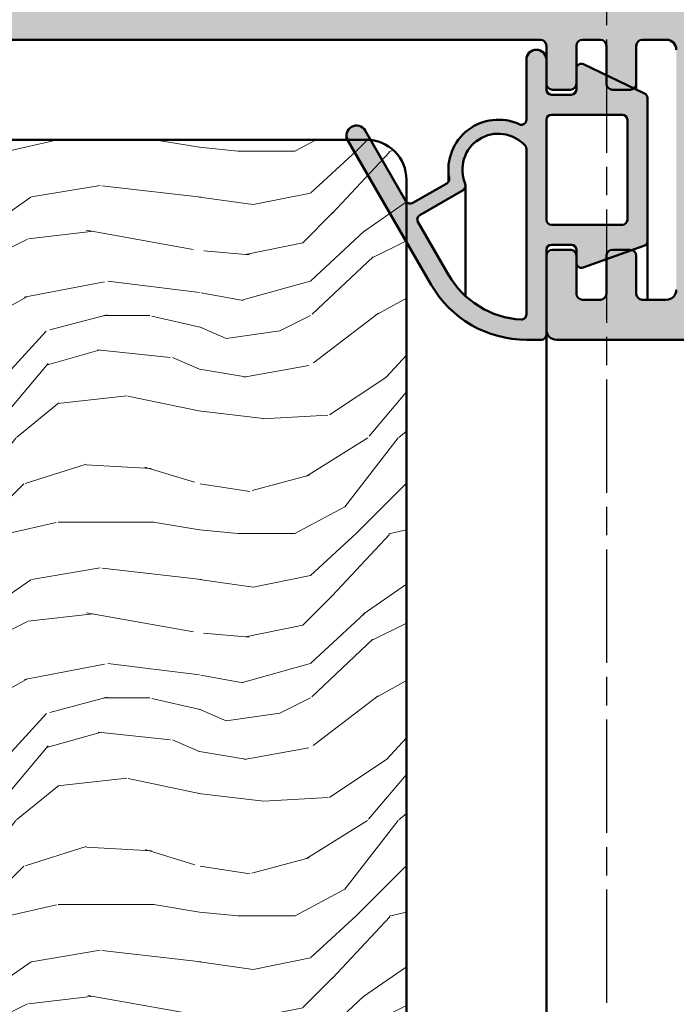
# Model space of a CAD drawing. Units: millimetres. Extents: x -91 to 286, y 20 to 501.
# Drawn here: x 68 to 100, y 214 to 263 of the extents above; entities that cross this region are included whole.
import ezdxf

# ---------------------------------------------------------------- set-up
doc = ezdxf.new("R2010")
doc.units = ezdxf.units.MM
doc.linetypes.add('CHAIN', pattern=[0.35429999999999995, 0.2362, -0.0295, 0.0591, -0.0295])
for name, color, linetype, lineweight in [('Centerline (ISO)', 7, 'Continuous', 25), ('Hatch (ISO)', 7, 'Continuous', 18), ('Visible (ISO)', 7, 'Continuous', 50)]:
    doc.layers.add(name, color=color, linetype=linetype, lineweight=lineweight)

msp = doc.modelspace()

# ---------------------------------------------------------------- hatches: boundary and pattern name
at = {"layer": 'Hatch (ISO)', "true_color": 0xc0c0c0}
h = msp.add_hatch(color=9, dxfattribs=at)
edge = h.paths.add_edge_path()
edge.add_ellipse((98.43174276960528, 297.1120008289963), major_axis=(-0.299999999999947, 8.762914151228972e-15), ratio=1, start_angle=270, end_angle=292.5000000000037)
edge.add_line((98.31693773989576, 297.3891646887496), (97.03834595167716, 296.8595546293305))
edge.add_ellipse((96.92354092196764, 297.1367184890839), major_axis=(-0.2771638597533732, -0.114805029709524), ratio=1, start_angle=44.999999999996874, end_angle=89.99999999999818, ccw=False)
edge.add_line((96.80873589225811, 296.8595546293306), (95.5301441040395, 297.3891646887497))
edge.add_ellipse((95.41533907432995, 297.1120008289963), major_axis=(-0.2771638597533554, 0.1148050297095192), ratio=1, start_angle=270.0000000000023, end_angle=292.5000000000045)
edge.add_line((95.41533907432994, 297.4120008289963), (47.92354092196764, 297.4120008289963))
edge.add_ellipse((47.92354092196764, 296.4120008289958), major_axis=(-1.000000000000005, -4.8371255844083e-15), ratio=1, start_angle=269.9999999999992, end_angle=359.9999999999992)
edge.add_line((46.92354092196763, 296.4120008289958), (46.92354092196764, 263.4120008289959))
edge.add_ellipse((47.92354092196764, 263.4120008289959), major_axis=(-4.044658612592949e-15, -1.000000000000014), ratio=1, start_angle=270.0000000000002, end_angle=360.0000000000013)
edge.add_line((47.92354092196764, 262.4120008289959), (93.62354092196765, 262.412000828996))
edge.add_ellipse((93.62354092196766, 262.1120008289963), major_axis=(0.299999999999998, 1.188700457723006e-16), ratio=1, start_angle=0, end_angle=90.00000000000108, ccw=False)
edge.add_line((93.92354092196766, 262.1120008289963), (93.92354092196764, 260.2120008289963))
edge.add_ellipse((94.22354092196764, 260.2120008289963), major_axis=(1.188700457723005e-16, -0.299999999999998), ratio=1, start_angle=270, end_angle=360)
edge.add_line((94.22354092196764, 259.9120008289963), (95.12354092196765, 259.9120008289963))
edge.add_ellipse((95.12354092196765, 260.2120008289963), major_axis=(0.299999999999998, 1.188700457723006e-16), ratio=1, start_angle=270, end_angle=360)
edge.add_line((95.42354092196766, 260.2120008289963), (95.42354092196766, 262.1120008289963))
edge.add_ellipse((95.72354092196764, 262.1120008289963), major_axis=(-1.188700457723005e-16, 0.299999999999998), ratio=1, start_angle=0, end_angle=90, ccw=False)
edge.add_line((95.72354092196764, 262.4120008289963), (96.62354092196765, 262.4120008289963))
edge.add_ellipse((96.62354092196766, 262.1120008289963), major_axis=(0.299999999999998, 1.188700457723006e-16), ratio=1, start_angle=0, end_angle=90, ccw=False)
edge.add_line((96.92354092196554, 262.1120008289963), (96.92354092196554, 260.2120008289963))
edge.add_ellipse((97.22354092196764, 260.2120008289963), major_axis=(1.188700457723005e-16, -0.299999999999998), ratio=1, start_angle=270, end_angle=360)
edge.add_line((97.22354092196764, 259.9120008289963), (98.12354092196765, 259.9120008289963))
edge.add_ellipse((98.12354092196765, 260.2120008289963), major_axis=(0.2999999999999936, -4.322022052728329e-15), ratio=1, start_angle=270, end_angle=360.0000000000016)
edge.add_line((98.42354092196764, 260.2120008289963), (98.42354092196766, 262.1120008289963))
edge.add_ellipse((98.72354092196765, 262.1120008289963), major_axis=(2.101576003478012e-15, 0.3000000000000025), ratio=1, start_angle=7.958078640513122e-13, end_angle=90.0000000000004, ccw=False)
edge.add_line((98.72354092196764, 262.4120008289963), (99.92354092196764, 262.4120008289963))
edge.add_ellipse((99.92354092196764, 261.9120008289962), major_axis=(0.5000000000000226, -4.242775355546782e-15), ratio=1, start_angle=7.958078640513122e-13, end_angle=90, ccw=False)
edge.add_line((100.4235409219677, 261.9120008289962), (100.4235409219677, 249.9120008289963))
edge.add_ellipse((99.92354092196763, 249.9120008289963), major_axis=(1.981167429538347e-16, -0.4999999999999982), ratio=1, start_angle=0, end_angle=90, ccw=False)
edge.add_line((99.92354092196763, 249.4120008289963), (98.72354092196763, 249.4120008289962))
edge.add_ellipse((98.72354092196764, 249.7120008289962), major_axis=(-0.299999999999998, -4.559762144272926e-15), ratio=1, start_angle=0, end_angle=90, ccw=False)
edge.add_line((98.42354092196763, 249.7120008289962), (98.42354092196764, 251.6120008289961))
edge.add_ellipse((98.12354092196765, 251.6120008289961), major_axis=(-4.559762144272929e-15, 0.3000000000000025), ratio=1, start_angle=269.9999999999991, end_angle=359.9999999999975)
edge.add_line((98.12354092196765, 251.9120008289962), (97.22354092196763, 251.9120008289962))
edge.add_ellipse((97.22354092196765, 251.6120008289961), major_axis=(-0.2999999999999936, -2.339316095022613e-15), ratio=1, start_angle=270, end_angle=359.9999999999996)
edge.add_line((96.92354092196554, 251.6120008289961), (96.92354092196554, 249.7120008289962))
edge.add_ellipse((96.62354092196765, 249.7120008289962), major_axis=(-4.322022052728327e-15, -0.299999999999998), ratio=1, start_angle=1.5916157281026244e-12, end_angle=90.0000000000008, ccw=False)
edge.add_line((96.62354092196766, 249.4120008289962), (95.72354092196764, 249.4120008289962))
edge.add_ellipse((95.72354092196764, 249.7120008289962), major_axis=(-0.3000000000000025, -1.188700457723024e-16), ratio=1, start_angle=7.958078640513122e-13, end_angle=90, ccw=False)
edge.add_line((95.42354092196763, 249.7120008289962), (95.42354092196764, 251.6120008289961))
edge.add_ellipse((95.12354092196766, 251.6120008289961), major_axis=(4.322022052728329e-15, 0.2999999999999913), ratio=1, start_angle=270.0000000000008, end_angle=360.0000000000026)
edge.add_line((95.12354092196765, 251.9120008289961), (94.22354092196764, 251.9120008289962))
edge.add_ellipse((94.22354092196764, 251.6120008289961), major_axis=(-0.2999999999999936, -2.339316095022613e-15), ratio=1, start_angle=270, end_angle=359.9999999999996)
edge.add_line((93.92354092196766, 251.6120008289961), (93.92354092196766, 247.9120008289961))
edge.add_ellipse((94.42354092196764, 247.9120008289961), major_axis=(1.981167429538356e-16, -0.5000000000000004), ratio=1, start_angle=270, end_angle=360)
edge.add_line((94.42354092196766, 247.4120008289961), (115.9235409219677, 247.4120008289963))
edge.add_ellipse((115.9235409219676, 248.4120008289962), major_axis=(0.999999999999992, 4.837125584408294e-15), ratio=1, start_angle=270.0000000000002, end_angle=359.9999999999995)
edge.add_line((116.9235409219676, 248.4120008289962), (116.9235409219677, 261.9120008289962))
edge.add_ellipse((117.4235409219677, 261.9120008289962), major_axis=(-2.41856279220415e-15, 0.5000000000000027), ratio=1, start_angle=0, end_angle=89.99999999999972, ccw=False)
edge.add_line((117.4235409219677, 262.4120008289962), (145.9235409219677, 262.4120008289963))
edge.add_ellipse((145.9235409219676, 263.4120008289962), major_axis=(0.9999999999999853, 9.278017682908918e-15), ratio=1, start_angle=270.0000000000005, end_angle=359.9999999999991)
edge.add_line((146.9235409219676, 263.4120008289962), (146.9235409219676, 296.4120008289963))
edge.add_ellipse((145.9235409219676, 296.412000828996), major_axis=(-1.149846373215924e-14, 1.000000000000014), ratio=1, start_angle=270.0000000000156, end_angle=359.9999999999984)
edge.add_line((145.9235409219676, 297.412000828996), (141.3235409219681, 297.4120008289963))
edge.add_line((141.3235409219681, 297.4120008289963), (122.9235409219681, 297.4120008289963))
edge.add_line((122.9235409219681, 297.4120008289963), (98.43174276960531, 297.4120008289962))
edge = h.paths.add_edge_path(flags=0)
edge.add_ellipse((143.9235409219677, 266.9120008289962), major_axis=(-4.242775355546791e-15, -0.4999999999999982), ratio=1, start_angle=1.526666247102488e-12, end_angle=90.00000000000051)
edge.add_line((144.4235409219677, 266.9120008289962), (144.4235409219676, 288.662930835387))
edge.add_ellipse((143.9235409219676, 288.6629308353871), major_axis=(0.3749110667825473, 0.3308197273500649), ratio=1, start_angle=318.5749729009934, end_angle=450.0000000000093)
edge.add_ellipse((142.7325899035074, 290.0126106758042), major_axis=(0.6499999999999989, -1.125833024919771), ratio=1, start_angle=269.9999999999991, end_angle=371.4250270990026, ccw=False)
edge.add_line((141.6067568785876, 289.3626106758042), (141.5889271240483, 289.3934927165529))
edge.add_ellipse((141.8487347451837, 289.5434927165529), major_axis=(-0.2385329505247024, -0.1819396370063233), ratio=1, start_angle=269.9999999999871, end_angle=352.6656310757417, ccw=False)
edge.add_ellipse((140.4235409219676, 291.4120008289963), major_axis=(-1.629975161918795, 1.243254186209634), ratio=1, start_angle=164.6687378484964, end_angle=450)
edge.add_ellipse((138.9983470987517, 289.5434927165526), major_axis=(0.1499999999999878, 0.2598076211353553), ratio=1, start_angle=270.00000000002046, end_angle=352.66563107576945, ccw=False)
edge.add_line((139.258154719887, 289.3934927165528), (139.2403249653478, 289.3626106758042))
edge.add_ellipse((138.114491940428, 290.0126106758042), major_axis=(0.6737804441294867, -1.111764324445011), ratio=1, start_angle=269.99999999999295, end_angle=388.7822046805813, ccw=False)
edge.add_ellipse((140.4235409219676, 291.4120008289963), major_axis=(-6.355121056196469e-16, -3.999999999999959), ratio=1, start_angle=270, end_angle=301.2177953194206, ccw=False)
edge.add_line((136.4235409219676, 291.4120008289963), (136.4235409219676, 293.9120008289963))
edge.add_ellipse((135.9235409219676, 293.9120008289963), major_axis=(0.4999999999999982, 1.981167429538349e-16), ratio=1, start_angle=0, end_angle=89.99999999999997)
edge.add_line((135.9235409219676, 294.4120008289962), (124.9235409219676, 294.4120008289963))
edge.add_ellipse((124.9235409219676, 293.9120008289963), major_axis=(1.090411350329772e-14, 0.500000000000016), ratio=1, start_angle=4.302851860345978e-12, end_angle=90.00000000000125)
edge.add_line((124.4235409219676, 293.9120008289963), (124.4235409219676, 291.4120008289964))
edge.add_ellipse((120.4235409219676, 291.4120008289963), major_axis=(2.073170597321456, 3.420813305984627), ratio=1, start_angle=269.9999999999981, end_angle=301.21779531942207, ccw=False)
edge.add_ellipse((122.7325899035072, 290.0126106758042), major_axis=(0.6499999999999488, -1.125833024919797), ratio=1, start_angle=270.0000000000009, end_angle=388.7822046805828, ccw=False)
edge.add_line((121.6067568785874, 289.3626106758042), (121.5889271240482, 289.3934927165527))
edge.add_ellipse((121.8487347451835, 289.5434927165526), major_axis=(-0.2385329505247069, -0.1819396370063054), ratio=1, start_angle=269.99999999999017, end_angle=352.66563107574245, ccw=False)
edge.add_ellipse((120.4235409219676, 291.4120008289963), major_axis=(-1.243254186209705, -1.629975161918747), ratio=1, start_angle=74.66873784849206, end_angle=360.0000000000031)
edge.add_ellipse((118.9983470987516, 289.5434927165529), major_axis=(0.1500000000000067, 0.2598076211353196), ratio=1, start_angle=269.9999999999778, end_angle=352.66563107573046, ccw=False)
edge.add_line((119.2581547198869, 289.3934927165528), (119.2403249653476, 289.3626106758041))
edge.add_ellipse((118.1144919404279, 290.0126106758042), major_axis=(0.9747687736346186, -0.8601312911101687), ratio=1, start_angle=269.99999999999716, end_angle=371.4250270989996, ccw=False)
edge.add_ellipse((116.9235409219676, 288.6629308353871), major_axis=(3.132552330921635e-15, 0.4999999999999982), ratio=1, start_angle=318.5749729009963, end_angle=450.0000000000003)
edge.add_line((116.4235409219676, 288.6629308353871), (116.4235409219676, 266.7120008289963))
edge.add_ellipse((116.7235409219676, 266.7120008289963), major_axis=(-0.299999999999998, -1.188700457723006e-16), ratio=1, start_angle=0, end_angle=90)
edge.add_line((116.7235409219676, 266.4120008289963), (143.9235409219677, 266.4120008289962))
edge = h.paths.add_edge_path(flags=0)
edge.add_ellipse((113.9235409219676, 265.4120008289961), major_axis=(1.981167429538347e-16, -0.4999999999999982), ratio=1, start_angle=0, end_angle=90)
edge.add_line((114.4235409219676, 265.4120008289961), (114.4235409219676, 268.4120008289962))
edge.add_ellipse((113.9235409219676, 268.4120008289962), major_axis=(0.5000000000000071, -4.242775355546787e-15), ratio=1, start_angle=1.281324912955757e-12, end_angle=89.99999999999997)
edge.add_line((113.9235409219676, 268.9120008289963), (112.6735409219676, 268.9120008289962))
edge.add_ellipse((112.6735409219677, 269.4120008289962), major_axis=(1.981167429538347e-16, -0.4999999999999982), ratio=1, start_angle=270, end_angle=360, ccw=False)
edge.add_line((112.1735409219676, 269.4120008289962), (112.1735409219676, 270.4120008289961))
edge.add_ellipse((112.6735409219677, 270.4120008289961), major_axis=(-0.5000000000000071, -4.639008841454464e-15), ratio=1, start_angle=270, end_angle=359.9999999999988, ccw=False)
edge.add_line((112.6735409219677, 270.9120008289962), (113.9235409219676, 270.9120008289963))
edge.add_ellipse((113.9235409219676, 271.4120008289963), major_axis=(1.981167429538365e-16, -0.5000000000000027), ratio=1, start_angle=5.088887490341627e-13, end_angle=89.99999999999997)
edge.add_line((114.4235409219676, 271.4120008289963), (114.4235409219676, 273.6120008289963))
edge.add_ellipse((113.9235409219676, 273.6120008289963), major_axis=(0.4999999999999927, 1.981167429538327e-16), ratio=1, start_angle=0, end_angle=90)
edge.add_line((113.9235409219676, 274.1120008289961), (112.6735409219676, 274.1120008289963))
edge.add_ellipse((112.6735409219677, 274.6120008289963), major_axis=(-3.132552330921635e-15, -0.4999999999999982), ratio=1, start_angle=270.00000000000034, end_angle=360.00000000000085, ccw=False)
edge.add_line((112.1735409219676, 274.6120008289963), (112.1735409219676, 275.6120008289962))
edge.add_ellipse((112.6735409219677, 275.6120008289962), major_axis=(-0.4999999999999971, -1.981167429538344e-16), ratio=1, start_angle=270, end_angle=360.0000000000001, ccw=False)
edge.add_line((112.6735409219677, 276.1120008289963), (113.9235409219676, 276.1120008289961))
edge.add_ellipse((113.9235409219676, 276.6120008289961), major_axis=(-1.467217793983898e-15, -0.5000000000000027), ratio=1, start_angle=1.440352647028944e-12, end_angle=90.00000000000017)
edge.add_line((114.4235409219676, 276.6120008289961), (114.4235409219676, 278.8120008289961))
edge.add_ellipse((113.9235409219676, 278.8120008289961), major_axis=(0.4999999999999979, 1.981167429538348e-16), ratio=1, start_angle=0, end_angle=90.0000000000002)
edge.add_line((113.9235409219676, 279.3120008289962), (112.6735409219676, 279.3120008289961))
edge.add_ellipse((112.6735409219676, 279.8120008289961), major_axis=(-1.501912263503436e-15, -0.4999999999999982), ratio=1, start_angle=269.9999999999676, end_angle=360.0000000000004, ccw=False)
edge.add_line((112.1735409219676, 279.8120008289964), (112.1735409219676, 280.8120008289963))
edge.add_ellipse((112.6735409219677, 280.8120008289963), major_axis=(-0.5000000000000047, -4.639008841454464e-15), ratio=1, start_angle=270, end_angle=359.999999999999, ccw=False)
edge.add_line((112.6735409219676, 281.3120008289961), (113.9235409219676, 281.3120008289962))
edge.add_ellipse((113.9235409219676, 281.8120008289962), major_axis=(1.86345127989157e-15, -0.4999999999999982), ratio=1, start_angle=0, end_angle=89.9999999999998)
edge.add_line((114.4235409219676, 281.8120008289962), (114.4235409219676, 284.0120008289962))
edge.add_ellipse((113.9235409219676, 284.0120008289962), major_axis=(0.500000000000001, 1.98116742953836e-16), ratio=1, start_angle=0, end_angle=90)
edge.add_line((113.9235409219676, 284.5120008289963), (112.6735409219676, 284.5120008289962))
edge.add_ellipse((112.6735409219677, 285.0120008289962), major_axis=(-2.022329306296479e-15, -0.4999999999999982), ratio=1, start_angle=270.0000000000002, end_angle=360.0000000000005, ccw=False)
edge.add_line((112.1735409219676, 285.0120008289962), (112.1735409219676, 286.0120008289961))
edge.add_ellipse((112.6735409219677, 286.0120008289961), major_axis=(-0.5000000000000082, -4.639008841454466e-15), ratio=1, start_angle=270, end_angle=359.99999999999847, ccw=False)
edge.add_line((112.6735409219677, 286.5120008289962), (113.9235409219676, 286.5120008289963))
edge.add_ellipse((113.9235409219676, 287.0120008289963), major_axis=(-5.352998380171944e-15, -0.5000000000000071), ratio=1, start_angle=1.885630302433817e-12, end_angle=90.00000000000061)
edge.add_line((114.4235409219676, 287.0120008289963), (114.4235409219676, 289.2120008289963))
edge.add_ellipse((113.9235409219676, 289.2120008289963), major_axis=(0.5000000000000038, 1.981167429538371e-16), ratio=1, start_angle=0, end_angle=90)
edge.add_line((113.9235409219676, 289.7120008289962), (112.6735409219676, 289.7120008289963))
edge.add_ellipse((112.6735409219676, 290.2120008289963), major_axis=(1.981167429538365e-16, -0.5000000000000027), ratio=1, start_angle=270, end_angle=360, ccw=False)
edge.add_line((112.1735409219676, 290.2120008289963), (112.1735409219676, 291.2120008289962))
edge.add_ellipse((112.6735409219677, 291.2120008289962), major_axis=(-0.5000000000000071, -4.639008841454464e-15), ratio=1, start_angle=270, end_angle=359.999999999999, ccw=False)
edge.add_line((112.6735409219676, 291.7120008289963), (113.9235409219675, 291.7120008289962))
edge.add_ellipse((113.9235409219676, 292.2120008289962), major_axis=(9.07990093995509e-15, -0.5000000000000027), ratio=1, start_angle=0, end_angle=89.99999999999899)
edge.add_line((114.4235409219675, 292.2120008289962), (114.4235409219675, 294.4120008289962))
edge.add_ellipse((113.9235409219675, 294.4120008289962), major_axis=(0.5000000000000093, 1.981167429538393e-16), ratio=1, start_angle=1.017777498068325e-12, end_angle=89.99999999999946)
edge.add_line((113.9235409219676, 294.9120008289963), (79.92354092196771, 294.9120008289962))
edge.add_ellipse((79.92354092196771, 294.4120008289962), major_axis=(-2.418562792204149e-15, 0.500000000000001), ratio=1, start_angle=0, end_angle=89.9999999999997)
edge.add_line((79.42354092196771, 294.4120008289962), (79.42354092196771, 292.2120008289962))
edge.add_ellipse((79.92354092196771, 292.2120008289962), major_axis=(-0.4999999999999982, -1.86345127989157e-15), ratio=1, start_angle=0, end_angle=90.00000000000006)
edge.add_line((79.92354092196771, 291.7120008289963), (81.17354092196764, 291.7120008289962))
edge.add_ellipse((81.17354092196763, 291.2120008289962), major_axis=(-1.981167429538365e-16, 0.5000000000000027), ratio=1, start_angle=270, end_angle=360, ccw=False)
edge.add_line((81.67354092196763, 291.2120008289962), (81.67354092196763, 290.2120008289963))
edge.add_ellipse((81.17354092196764, 290.2120008289963), major_axis=(0.5000000000000004, -2.022329306296478e-15), ratio=1, start_angle=270, end_angle=360.0000000000023, ccw=False)
edge.add_line((81.17354092196763, 289.7120008289962), (79.9235409219677, 289.7120008289963))
edge.add_ellipse((79.92354092196771, 289.2120008289963), major_axis=(-1.308339767578993e-15, 0.5000000000000016), ratio=1, start_angle=0, end_angle=89.99999999999984)
edge.add_line((79.42354092196771, 289.2120008289963), (79.4235409219677, 287.0120008289963))
edge.add_ellipse((79.92354092196771, 287.0120008289963), major_axis=(-0.5000000000000004, -1.308339767578993e-15), ratio=1, start_angle=0, end_angle=89.99999999999984)
edge.add_line((79.92354092196771, 286.5120008289962), (81.17354092196764, 286.5120008289961))
edge.add_ellipse((81.17354092196764, 286.0120008289961), major_axis=(-1.981167429538353e-16, 0.4999999999999999), ratio=1, start_angle=270, end_angle=359.9999999999998, ccw=False)
edge.add_line((81.67354092196763, 286.0120008289961), (81.67354092196763, 285.0120008289962))
edge.add_ellipse((81.17354092196764, 285.0120008289962), major_axis=(0.5000000000000004, 2.973674304516728e-15), ratio=1, start_angle=269.9999999999999, end_angle=360.0000000000004, ccw=False)
edge.add_line((81.17354092196764, 284.5120008289963), (79.9235409219677, 284.5120008289962))
edge.add_ellipse((79.92354092196771, 284.0120008289962), major_axis=(8.12855594173484e-15, 0.5000000000000024), ratio=1, start_angle=1.949241396063104e-12, end_angle=90.00000000000092)
edge.add_line((79.42354092196771, 284.0120008289962), (79.4235409219677, 281.8120008289962))
edge.add_ellipse((79.9235409219677, 281.8120008289962), major_axis=(-0.4999999999999982, -1.86345127989157e-15), ratio=1, start_angle=0, end_angle=90.00000000000006)
edge.add_line((79.92354092196771, 281.3120008289961), (81.17354092196766, 281.3120008289963))
edge.add_ellipse((81.17354092196764, 280.8120008289963), major_axis=(-1.169561889500848e-15, 0.5000000000000016), ratio=1, start_angle=269.9999999999999, end_angle=359.99999999999983, ccw=False)
edge.add_line((81.67354092196763, 280.8120008289963), (81.67354092196763, 279.8120008289961))
edge.add_ellipse((81.17354092196764, 279.8120008289961), major_axis=(0.5, -3.569947693587427e-16), ratio=1, start_angle=269.9999999999998, end_angle=360.0000000000026, ccw=False)
edge.add_line((81.17354092196764, 279.3120008289962), (79.92354092196769, 279.3120008289961))
edge.add_ellipse((79.92354092196771, 278.8120008289961), major_axis=(2.519823494534663e-14, 0.4999999999999991), ratio=1, start_angle=5.699553989182622e-12, end_angle=90.00000000000288)
edge.add_line((79.42354092196771, 278.8120008289961), (79.4235409219677, 276.6120008289961))
edge.add_ellipse((79.9235409219677, 276.6120008289961), major_axis=(-0.4999999999999988, 1.189662037827611e-15), ratio=1, start_angle=0, end_angle=90.00000000000014)
edge.add_line((79.9235409219677, 276.1120008289963), (81.17354092196766, 276.1120008289962))
edge.add_ellipse((81.17354092196764, 275.6120008289962), major_axis=(3.569947693587435e-16, 0.4999999999999982), ratio=1, start_angle=270.00000000000006, end_angle=360.00000000000006, ccw=False)
edge.add_line((81.67354092196763, 275.6120008289962), (81.67354092196763, 274.6120008289963))
edge.add_ellipse((81.17354092196764, 274.6120008289963), major_axis=(0.4999999999999982, 1.981167429538349e-16), ratio=1, start_angle=270.0000000000005, end_angle=360.0000000000027, ccw=False)
edge.add_line((81.17354092196764, 274.1120008289961), (79.92354092196766, 274.1120008289963))
edge.add_ellipse((79.9235409219677, 273.6120008289963), major_axis=(2.644723584804992e-14, 0.4999999999999999), ratio=1, start_angle=6.361109362927033e-12, end_angle=90.00000000000303)
edge.add_line((79.42354092196771, 273.6120008289963), (79.42354092196769, 271.4120008289963))
edge.add_ellipse((79.9235409219677, 271.4120008289963), major_axis=(-0.5000000000000016, 2.022329306296478e-15), ratio=1, start_angle=1.045196808142747e-13, end_angle=89.99999999999997)
edge.add_line((79.92354092196769, 270.9120008289962), (81.17354092196764, 270.9120008289961))
edge.add_ellipse((81.17354092196764, 270.4120008289961), major_axis=(-1.981167429538361e-16, 0.5000000000000016), ratio=1, start_angle=270, end_angle=360.0000000000002, ccw=False)
edge.add_line((81.67354092196766, 270.4120008289961), (81.67354092196766, 269.4120008289962))
edge.add_ellipse((81.17354092196764, 269.4120008289962), major_axis=(0.5000000000000004, 1.86345127989157e-15), ratio=1, start_angle=270.00000000000006, end_angle=359.99999999999983, ccw=False)
edge.add_line((81.17354092196764, 268.9120008289963), (79.92354092196769, 268.9120008289962))
edge.add_ellipse((79.9235409219677, 268.4120008289962), major_axis=(2.022329306296478e-15, 0.5000000000000016), ratio=1, start_angle=7.633331235512441e-13, end_angle=90.0000000000002)
edge.add_line((79.42354092196771, 268.4120008289962), (79.42354092196769, 265.4120008289961))
edge.add_ellipse((79.92354092196769, 265.4120008289961), major_axis=(-0.5000000000000027, 1.189662037827609e-15), ratio=1, start_angle=3.053332494204976e-13, end_angle=89.9999999999999)
edge.add_line((79.92354092196769, 264.9120008289963), (113.9235409219676, 264.9120008289961))
edge = h.paths.add_edge_path(flags=0)
edge.add_ellipse((77.1235409219677, 266.7120008289963), major_axis=(1.188700457723011e-16, -0.2999999999999995), ratio=1, start_angle=0, end_angle=90.00000000000006)
edge.add_line((77.4235409219677, 266.7120008289963), (77.4235409219677, 288.662930835387))
edge.add_ellipse((76.92354092196769, 288.6629308353871), major_axis=(0.3749110667825459, 0.3308197273500689), ratio=1, start_angle=318.574972900993, end_angle=450.0000000000092)
edge.add_ellipse((75.73258990350745, 290.0126106758042), major_axis=(0.6499999999999977, -1.125833024919772), ratio=1, start_angle=269.9999999999994, end_angle=371.42502709900265, ccw=False)
edge.add_line((74.60675687858767, 289.3626106758042), (74.58892712404837, 289.3934927165529))
edge.add_ellipse((74.84873474518372, 289.5434927165529), major_axis=(-0.238532950524698, -0.1819396370063075), ratio=1, start_angle=269.99999999998676, end_angle=352.6656310757434, ccw=False)
edge.add_ellipse((73.4235409219677, 291.4120008289963), major_axis=(-1.629975161918798, 1.243254186209642), ratio=1, start_angle=164.6687378484963, end_angle=450.0000000000001)
edge.add_ellipse((71.99834709875176, 289.5434927165526), major_axis=(0.1499999999999889, 0.2598076211353485), ratio=1, start_angle=270.00000000002086, end_angle=352.665631075771, ccw=False)
edge.add_line((72.25815471988712, 289.3934927165528), (72.24032496534785, 289.3626106758042))
edge.add_ellipse((71.11449194042805, 290.0126106758042), major_axis=(0.6737804441294809, -1.111764324445012), ratio=1, start_angle=269.99999999999295, end_angle=388.78220468058174, ccw=False)
edge.add_ellipse((73.42354092196769, 291.4120008289963), major_axis=(-2.855958154869946e-15, -3.999999999999994), ratio=1, start_angle=270.00000000000006, end_angle=301.21779531942025, ccw=False)
edge.add_line((69.42354092196769, 291.4120008289963), (69.42354092196769, 293.9120008289963))
edge.add_ellipse((68.92354092196769, 293.9120008289963), major_axis=(0.5000000000000071, -4.242775355546787e-15), ratio=1, start_angle=1.017777498068325e-12, end_angle=89.99999999999997)
edge.add_line((68.9235409219677, 294.4120008289962), (57.92354092196764, 294.4120008289963))
edge.add_ellipse((57.92354092196764, 293.9120008289963), major_axis=(-2.418562792204147e-15, 0.499999999999996), ratio=1, start_angle=0, end_angle=89.9999999999997)
edge.add_line((57.42354092196764, 293.9120008289963), (57.42354092196764, 291.4120008289962))
edge.add_ellipse((53.42354092196757, 291.412000828996), major_axis=(2.07317059732147, 3.420813305984747), ratio=1, start_angle=270.00000000000153, end_angle=301.2177953194212, ccw=False)
edge.add_ellipse((55.73258990350728, 290.0126106758042), major_axis=(0.6499999999999609, -1.125833024919798), ratio=1, start_angle=270.0000000000006, end_angle=388.78220468058174, ccw=False)
edge.add_line((54.60675687858748, 289.3626106758042), (54.58892712404821, 289.3934927165529))
edge.add_ellipse((54.84873474518358, 289.5434927165529), major_axis=(-0.2385329505247068, -0.181939637006301), ratio=1, start_angle=270.0000000000543, end_angle=352.66563107574353, ccw=False)
edge.add_ellipse((53.42354092196764, 291.412000828996), major_axis=(-1.629975161918745, 1.243254186209714), ratio=1, start_angle=164.6687378484924, end_angle=449.9999999999962)
edge.add_ellipse((51.99834709875162, 289.5434927165526), major_axis=(0.15, 0.2598076211353463), ratio=1, start_angle=269.9999999999755, end_angle=352.66563107576997, ccw=False)
edge.add_line((52.25815471988696, 289.3934927165525), (52.24032496534762, 289.3626106758038))
edge.add_ellipse((51.1144919404279, 290.0126106758039), major_axis=(0.9747687736346214, -0.8601312911101728), ratio=1, start_angle=269.99999999999727, end_angle=371.4250270989996, ccw=False)
edge.add_ellipse((49.92354092196764, 288.6629308353868), major_axis=(-1.981167429538365e-16, 0.5000000000000027), ratio=1, start_angle=318.5749729009971, end_angle=450)
edge.add_line((49.42354092196764, 288.6629308353868), (49.42354092196764, 266.9120008289959))
edge.add_ellipse((49.92354092196764, 266.9120008289959), major_axis=(-0.499999999999996, -4.63900884145446e-15), ratio=1, start_angle=0, end_angle=90.00000000000051)
edge.add_line((49.92354092196764, 266.4120008289963), (77.1235409219677, 266.4120008289963))
edge = h.paths.add_edge_path(flags=0)
edge.add_ellipse((114.4235409219677, 261.9120008289962), major_axis=(0.499999999999996, 1.98116742953834e-16), ratio=1, start_angle=0, end_angle=90)
edge.add_line((114.4235409219677, 262.4120008289962), (102.9235409219677, 262.4120008289962))
edge.add_ellipse((102.9235409219677, 261.9120008289962), major_axis=(-2.418562792204148e-15, 0.4999999999999982), ratio=1, start_angle=0, end_angle=89.99999999999964)
edge.add_line((102.4235409219677, 261.9120008289962), (102.4235409219676, 249.9120008289963))
edge.add_ellipse((102.9235409219677, 249.9120008289963), major_axis=(-0.4999999999999982, -1.981167429538349e-16), ratio=1, start_angle=0, end_angle=90.0000000000001)
edge.add_line((102.9235409219677, 249.4120008289962), (114.4235409219676, 249.4120008289963))
edge.add_ellipse((114.4235409219677, 249.9120008289963), major_axis=(1.981167429538347e-16, -0.4999999999999982), ratio=1, start_angle=0, end_angle=89.99999999999997)
edge.add_line((114.9235409219676, 249.9120008289963), (114.9235409219676, 261.9120008289962))
at = {"layer": 'Hatch (ISO)'}
h = msp.add_hatch(color=256, dxfattribs=at)
edge = h.paths.add_edge_path()
edge.add_ellipse((95.17354092196767, 251.9120008289953), major_axis=(0.2499999999999997, 4.04369703248836e-16), ratio=1, start_angle=0, end_angle=90)
edge.add_line((95.17354092196767, 252.1620008289953), (94.17354092196767, 252.1620008289953))
edge.add_ellipse((94.17354092196767, 251.9120008289953), major_axis=(-1.514592727873993e-15, 0.2499999999999993), ratio=1, start_angle=0, end_angle=89.99999999999964)
edge.add_line((93.92354092196767, 251.9120008289953), (93.92354092196774, 251.6120008289961))
edge.add_line((93.92354092196771, 251.6120008289961), (93.92354092196771, 247.9120008289964))
edge.add_line((93.92354092196774, 247.9120008289964), (93.92354092196767, 247.6620008289955))
edge.add_ellipse((93.67354092196766, 247.6620008289955), major_axis=(0.2500000000000013, 1.410509319315383e-15), ratio=1, start_angle=269.9999999999999, end_angle=359.9999999999997, ccw=False)
edge.add_line((93.67354092196766, 247.4120008289954), (92.9235409219677, 247.4120008289955))
edge.add_ellipse((92.92354092196766, 252.9120008289955), major_axis=(2.749999999999998, -4.763139720814409), ratio=1, start_angle=270.0000000000031, end_angle=330.00000000000057, ccw=False)
edge.add_line((88.16040120115325, 250.1620008289952), (86.92354092196351, 252.3043056744159))
edge.add_line((86.92354092196352, 252.3043056744159), (83.99811444142473, 257.3712929725166))
edge.add_ellipse((84.4311271433165, 257.6212929725164), major_axis=(0.209292143520958, -0.4540889765892921), ratio=1, start_angle=270.00000000002973, end_angle=275.2547601658815, ccw=False)
edge.add_ellipse((84.43112714331693, 257.6212929725164), major_axis=(-0.2499999999999994, 0.4330127018922182), ratio=1, start_angle=270.0000000000054, end_angle=444.74523983412774, ccw=False)
edge.add_line((84.86413984520915, 257.8712929725164), (85.13583588760466, 257.4007016228718))
edge.add_line((85.13583588760467, 257.4007016228718), (86.9023884992611, 254.3409427452396))
edge.add_ellipse((87.11889485020728, 254.4659427452398), major_axis=(-0.1560027010022327, 0.1953539282433193), ratio=1, start_angle=81.39038012618585, end_angle=89.99999999999224)
edge.add_ellipse((87.11889485020714, 254.4659427452398), major_axis=(-0.2165063509461086, -0.1249999999999994), ratio=1, start_angle=8.609619873853722, end_angle=90.00000000001032)
edge.add_line((87.24389485020714, 254.2494363942938), (88.93859125810498, 255.2278698215881))
edge.add_ellipse((88.81359125810496, 255.4443761725342), major_axis=(0.04251133240556078, -0.2463590603511556), ratio=1, start_angle=20.20954537375774, end_angle=89.99999999998828)
edge.add_ellipse((91.52354092196767, 255.9120008289954), major_axis=(-2.270908363053963, 1.045454545454545), ratio=1, start_angle=270.0000000000016, end_angle=394.5103058091576, ccw=False)
edge.add_ellipse((92.67354092196767, 258.4100000283549), major_axis=(-1.507418090637429e-16, -0.2500000000000002), ratio=1, start_angle=335.2801488170893, end_angle=449.9999999999349)
edge.add_line((92.92354092196767, 258.4100000283546), (92.92354092196767, 261.4120008289955))
edge.add_ellipse((93.42354092196769, 261.4120008289955), major_axis=(3.014836181274863e-16, 0.5000000000000011), ratio=1, start_angle=269.9999999999999, end_angle=450.00000000000006, ccw=False)
edge.add_line((93.92354092196767, 261.4120008289955), (93.9235409219677, 260.2120008289963))
edge.add_line((93.9235409219677, 260.2120008289963), (93.92354092196767, 259.9120008289954))
edge.add_ellipse((94.17354092196767, 259.9120008289954), major_axis=(-0.2500000000000013, 1.399742711767045e-15), ratio=1, start_angle=5.752417736708725e-13, end_angle=89.99999999999993)
edge.add_line((94.17354092196767, 259.6620008289954), (95.17354092196767, 259.6620008289954))
edge.add_ellipse((95.17354092196767, 259.9120008289954), major_axis=(-2.371187858314058e-15, -0.2500000000000019), ratio=1, start_angle=1.577555122005904e-12, end_angle=90.00000000000054)
edge.add_line((95.42354092196767, 259.9120008289954), (95.42354092196776, 260.2120008289966))
edge.add_line((95.42354092196776, 260.2120008289966), (95.42354092196767, 260.9639949931345))
edge.add_ellipse((95.67354092196767, 260.9639949931345), major_axis=(-0.2255156270478997, 0.1079013528978774), ratio=1, start_angle=270.00000000000097, end_angle=385.56948681189994, ccw=False)
edge.add_line((95.78144227486555, 261.1895106201824), (96.92354092196554, 260.6430562978001))
edge.add_line((96.92354092196554, 260.6430562978001), (98.31211086263434, 259.9786740678293))
edge.add_line((98.31211086263436, 259.9786740678293), (98.83186456591483, 259.7299900697765))
edge.add_ellipse((98.72396321301694, 259.5044744427286), major_axis=(-9.594812155614135e-16, 0.2500000000000002), ratio=1, start_angle=269.9999999999998, end_angle=334.4305131881007, ccw=False)
edge.add_line((98.97396321301696, 259.5044744427286), (98.97396321301696, 252.3389107725752))
edge.add_ellipse((98.72396321301694, 252.3389107725753), major_axis=(0.2357614074824006, 0.08316585081581493), ratio=1, start_angle=270.0000000000165, end_angle=340.56948681189283, ccw=False)
edge.add_line((98.80712906383275, 252.1031493650931), (98.22004846601953, 251.8960541583924))
edge.add_line((98.22004846601955, 251.8960541583924), (96.92354092196555, 251.4387055442082))
edge.add_line((96.92354092196554, 251.4387055442082), (95.75670677278347, 251.027099777963))
edge.add_ellipse((95.67354092196767, 251.2628611854454), major_axis=(1.268139470925462e-16, -0.2500000000000002), ratio=1, start_angle=270.0000000000651, end_angle=379.43051318810086, ccw=False)
edge.add_line((95.42354092196767, 251.2628611854452), (95.42354092196767, 251.6120008289961))
edge.add_line((95.42354092196767, 251.6120008289961), (95.42354092196767, 251.9120008289953))
edge = h.paths.add_edge_path(flags=0)
edge.add_line((94.17354092196767, 258.6620008289954), (97.72396321301694, 258.6620008289954))
edge.add_ellipse((97.72396321301696, 258.4120008289954), major_axis=(0.2500000000000013, -1.2609648336889e-15), ratio=1, start_angle=6.252776074688882e-13, end_angle=90, ccw=False)
edge.add_line((97.97396321301693, 258.4120008289954), (97.97396321301693, 253.4120008289954))
edge.add_ellipse((97.72396321301696, 253.4120008289954), major_axis=(2.655918251706915e-16, -0.2499999999999991), ratio=1, start_angle=0, end_angle=89.99999999999989, ccw=False)
edge.add_line((97.72396321301693, 253.1620008289954), (94.17354092196766, 253.1620008289953))
edge.add_ellipse((94.17354092196767, 253.4120008289954), major_axis=(-0.2499999999999996, -1.268139470925467e-16), ratio=1, start_angle=0, end_angle=90, ccw=False)
edge.add_line((93.92354092196767, 253.4120008289954), (93.92354092196767, 258.4120008289954))
edge.add_ellipse((94.17354092196767, 258.4120008289954), major_axis=(1.2609648336889e-15, 0.2500000000000012), ratio=1, start_angle=3.979039320256561e-13, end_angle=90.00000000000028, ccw=False)
edge = h.paths.add_edge_path(flags=0)
edge.add_line((89.0264266049377, 250.6620008289953), (87.50238849926103, 253.3017122606983))
edge.add_ellipse((87.71889485020715, 253.4267122606984), major_axis=(-0.1249999999999996, 0.216506350946112), ratio=1, start_angle=0, end_angle=90.0000000000341, ccw=False)
edge.add_line((87.59389485020722, 253.6432186116446), (89.76143990329705, 254.8946513315265))
edge.add_ellipse((89.63643990329706, 255.1111576824728), major_axis=(0.2165063509461101, 0.1250000000000012), ratio=1, start_angle=269.9999999999775, end_angle=352.9952735909339)
edge.add_ellipse((91.52354092196767, 255.9120008289954), major_axis=(-0.7031793481662566, 1.656966748101022), ratio=1, start_angle=289.1081752798189, end_angle=449.99999999999443, ccw=False)
edge.add_ellipse((92.67354092196767, 256.9512313135367), major_axis=(0.1676178200873106, -0.1854838709677414), ratio=1, start_angle=47.896551129249985, end_angle=89.99999999997249, ccw=False)
edge.add_line((92.92354092196767, 256.9512313135367), (92.92354092196767, 248.6693601418761))
edge.add_ellipse((92.67354092196767, 248.669360141876), major_axis=(4.04369703248836e-16, -0.2499999999999995), ratio=1, start_angle=356.6277133165659, end_angle=449.9999999999999, ccw=False)
edge.add_ellipse((92.92354092196767, 252.9120008289955), major_axis=(-4.4922077863616, 0.2647058823529438), ratio=1, start_angle=33.372286683436414, end_angle=90.00000000000023, ccw=False)
at = {"layer": 'Hatch (ISO)', "lineweight": 18}
h = msp.add_hatch(dxfattribs=at)
h.set_pattern_fill('WOOD', color=256, scale=19.11614185080378, style=0, pattern_type=2)
h.set_pattern_definition([(355.236, (0, 3.249744114636643), (-210.2765115340733, 19.11737020813734), [2.301889337106388, -227.8873502318021]), (11.3099, (2.293937022096454, 3.058582696128606), (76.46460052789014, 19.1161003358424), [2.924215335059305, -94.54939340116803]), (45, (5.161358299717022, 3.632066951652719), (0, 19.11614776627384), [2.162742940574387, -24.87162983924378]), (46.84760000000001, (6.690649647781324, 5.161358299717022), (267.6255955573304, 286.7416065269533), [4.192494882292733, -415.057318321392]), (12.9946, (9.558070925401891, 8.219940995845626), (-172.0452913336404, -38.23223739425163), [2.550418297308688, -252.4898247937865]), (0, (12.04316936600638, 8.79342525136974), (19.11614185080378, 19.11614185080378), [4.779035462700945, -14.33710638810284]), (350.538, (16.82220482870733, 8.79342525136974), (-95.58084299054019, 19.11560896233907), [2.325574236859534, -113.9534243482449]), (354.289, (0, 8.411102414353666), (-172.0451702190018, 19.11737188874893), [1.92115313986393, -190.1937594075501]), (0, (1.911614185080378, 8.219940995845626), (19.11614185080378, 19.11614185080378), [2.867421277620567, -16.24872057318321]), (28.30080000000001, (4.779035462700945, 8.219940995845626), (210.2777868604059, 114.6971929419433), [2.822460111987477, -279.4244686615691]), (52.125, (7.264133903305438, 9.558070925401891), (-76.46455610803342, -95.58063168031474), [4.35914940694804, -213.5980341983262]), (39.2894, (9.940393762417967, 12.99897645854657), (114.696818945936, 95.5806659023699), [2.716919892829189, -268.9736739117346]), (6.340199999999999, (12.04316936600638, 14.71942922511891), (152.9291043873478, 19.11616992339381), [3.462086218315371, -169.641995303751]), (348.111, (15.48407489915107, 15.10175206213499), (-267.6251102673085, 57.34991796040975), [3.711685682461316, -367.4562134987056]), (353.29, (0, 14.33710638810284), (172.045285957431, -19.11663213587872), [3.272148232885785, -323.944051417906]), (3.3665, (3.249744114636643, 13.95478355108676), (305.8580276536729, 19.11633795722422), [3.255364260340779, -322.280947076886]), (33.6901, (6.499488229273287, 14.1459449695948), (-38.23225934231289, -19.11615675769591), [3.446219820579204, -65.47794719730267]), (47.4896, (9.366909506893853, 16.05755915467518), (191.1606985547155, 210.2771343245375), [3.111878499608646, -308.0757420675537]), (14.9314, (11.46968511048227, 18.35149617677163), (210.2780877637519, 57.34850523851215), [2.967628093202481, -293.7940724908183]), (0, (14.33710638810284, 19.11614185080378), (19.11614185080378, 19.11614185080378), [2.293937022096454, -16.82220482870733]), (347.005, (16.63104341019929, 19.11614185080378), (172.0450244180786, -38.23343849603844), [2.550418297308688, -252.4898247937865]), (0, (5.926003973749172, 0), (19.11614185080378, 19.11614185080378), [0, -19.11614185080378]), (223.152, (8.602263832861702, 2.867421277620567), (286.7434748990876, 267.6235937167539), [4.192494882292733, -415.057318321392]), (206.565, (5.543681136733096, 19.11614185080378), (-19.11614201985417, -19.1161249684649), [1.709805075561443, -41.03509241977242]), (188.13, (4.014389788668794, 18.35149617677163), (-114.6969180434267, -19.11593475948512), [2.703423896682521, -132.4681723764224]), (156.801, (1.338129929556265, 17.96917333975556), (-95.58036690940213, 38.23294619245094), [1.455847131073515, -144.1284454211572]), (26.5651, (8.602263832861702, 2.867421277620567), (19.11610865589295, 19.11615833239763), [2.137242007345415, -40.60765548798845]), (6.7098, (10.51387801794208, 3.823228370160757), (-172.0453526860173, -19.11603158442175), [3.272148232885785, -323.944051417906]), (349.8749999999999, (13.76362213257872, 4.205551207176833), (324.973316489501, -57.35015351235234), [5.437185110482269, -538.2818803058583]), (349.695, (0, 1.146968511048227), (114.6968967831856, -19.11646135655832), [2.137242007345415, -211.5870160756217]), (15.5241, (2.102775603588416, 0.7646456740321514), (-210.2770458021642, -57.34823469568349), [3.571182039857908, -353.5473086880608]), (42.8789, (5.543681136733096, 1.72045276657234), (-248.5094529810488, -229.3933202723254), [3.652138900596062, -361.5607953519177]), (34.69520000000001, (8.219940995845626, 4.205551207176833), (191.1614344990989, 133.813244586747), [3.022529652597989, -299.2307032331869]), (9.462300000000003, (10.70503943645012, 5.926003973749172), (95.58074290013552, 19.11610942220063), [3.488370913360227, -112.7905894394605]), (353.418, (14.1459449695948, 6.499488229273287), (-324.9743722233637, 38.23259665125916), [5.00317222590162, -495.3145282678066]), (351.8699999999999, (0, 5.926003973749172), (-114.6969180434267, 19.11593475948516), [2.703423896682521, -132.4681723764224]), (11.3099, (2.67625985911253, 5.543681136733096), (76.46460052789014, 19.1161003358424), [2.924215335059305, -94.54939340116803]), (42.5104, (5.543681136733096, 6.117165392257212), (-210.2771343245374, -191.1606985547155), [3.111878499608646, -308.0757420675537]), (45, (7.83761815882955, 8.219940995845626), (0, 19.11614776627384), [3.514464446986574, -23.51992744897345]), (17.354, (10.32271659943404, 10.70503943645012), (-248.5091528187064, -76.46423423325125), [3.204457974592088, -317.2400204708291]), (356.634, (13.38129929556265, 11.66084652899031), (-305.8581944635459, 19.11366884168308), [3.255364260340779, -322.280947076886]), (342.897, (16.63104341019929, 11.46968511048227), (191.1602743219692, -57.34907047250449), [2.600082033837077, -257.4084080919984]), (351.2540000000001, (0, 10.70503943645012), (133.81306589057, -19.11575789351004), [2.51432702149437, -248.9189294960563]), (14.9314, (2.485098440604492, 10.32271659943404), (210.2780877637519, 57.34850523851215), [2.967628093202481, -293.7940724908183]), (32.00540000000001, (5.352519718225059, 11.08736227346619), (-95.58072150333385, -57.34846694604749), [3.606833644409658, -176.7344662532362]), (49.8991, (8.411102414353666, 12.99897645854657), (-210.2770430472735, -248.509310681979), [4.748354055030405, -470.0869558673009]), (15.94539999999999, (11.46968511048227, 16.63104341019929), (-76.46462496619904, -19.11615548940577), [2.783348485760733, -136.3843051959781]), (353.991, (14.1459449695948, 17.39568908423144), (191.1606723131291, -19.11605075816858), [3.652138900596062, -361.5607953519177]), (336.801, (17.77801192124752, 17.01336624721537), (95.5803669094021, -38.232946192451), [1.455847131073515, -144.1284454211572]), (350.538, (0, 16.43988199169125), (-95.58084299054019, 19.11560896233907), [2.325574236859534, -113.9534243482449]), (10.008, (2.293937022096454, 16.05755915467518), (210.2777400966403, 38.2323832969639), [3.299962219278705, -326.6967758444218]), (37.40540000000001, (5.543681136733096, 16.63104341019929), (248.5104137172054, 191.1621545329931), [4.091026401348667, -405.0117857787947]), (29.0546, (8.79342525136974, 0), (133.8129501755697, 76.46454007230655), [1.968121500391354, -194.8450990426877]), (10.7843, (10.51387801794208, 0.9558070925401891), (-305.8591427160024, -57.34860417268699), [4.08657234029743, -404.570202902041]), (352.875, (14.52826780661088, 1.72045276657234), (-133.8130002168028, 19.11610900724513), [4.623582997170208, -149.4956845686074])])
edge = h.paths.add_edge_path()
edge.add_line((86.92354092196382, 182.8590825677033), (78.92354092196385, 182.8590825677033))
edge.add_line((78.92354092196386, 182.8590825677033), (78.92354092196385, 207.4120008289951))
edge.add_line((78.92354092196385, 207.4120008289951), (54.92354092196385, 207.4120008289951))
edge.add_line((54.92354092196385, 207.4120008289951), (54.92354092196379, 182.8590825677033))
edge.add_line((54.92354092196379, 182.8590825677033), (46.92354092196383, 182.8590825677033))
edge.add_line((46.92354092196383, 182.8590825677033), (46.92354092196389, 255.4120008289948))
edge.add_ellipse((48.92354092196378, 255.412000828995), major_axis=(-1.999999999999886, 1.042428321473405e-13), ratio=1, start_angle=269.9999999999999, end_angle=360.000000000007, ccw=False)
edge.add_line((48.92354092196388, 257.4120008289951), (83.97703816672737, 257.4120008289951))
edge.add_line((83.97703816672738, 257.4120008289951), (84.92354092196389, 257.4120008289951))
edge.add_ellipse((84.92354092196263, 255.412000828966), major_axis=(-1.988700793905309, 0.2122949656422317), ratio=1, start_angle=269.9999999999958, end_angle=276.09328197401794, ccw=False)
edge.add_ellipse((84.92354092196362, 255.412000828995), major_axis=(-1.405613447825062e-13, 2.000000000000277), ratio=1, start_angle=270.0000000000041, end_angle=353.90671802587775, ccw=False)
edge.add_line((86.92354092196389, 255.4120008289952), (86.92354092196389, 254.3099400442377))
edge.add_line((86.92354092196389, 254.3099400442377), (86.92354092196389, 252.3043056744159))
edge.add_line((86.92354092196389, 252.3043056744159), (86.92354092196383, 182.8590825677033))

# ---------------------------------------------------------------- linework, layer by layer
at = {"layer": 'Centerline (ISO)', "linetype": 'CHAIN', "ltscale": 23.99096870422363}
msp.add_line((96.92355888463825, 483.4279848938189), (96.92355888463825, 20.37681578925863), dxfattribs=at)
at = {"layer": 'Visible (ISO)'}
for p, q in [((47.92354092196767, 262.4120008289965), (93.62354092196767, 262.4120008289965)), ((95.72354092196767, 262.4120008289965), (96.62354092196767, 262.4120008289965)), ((98.72354092196767, 262.4120008289965), (99.92354092196766, 262.4120008289965)), ((93.92354092196767, 262.1120008289965), (93.92354092196767, 260.2120008289965)), ((95.42354092196767, 260.2120008289965), (95.42354092196767, 262.1120008289965)), ((96.92354092196767, 262.1120008289965), (96.92354092196766, 260.2120008289965)), ((98.42354092196766, 260.2120008289965), (98.42354092196769, 262.1120008289965)), ((92.92354092196767, 261.4120008289949), (92.92354092196767, 258.4100000283543)), ((93.92354092196767, 259.9120008289948), (93.92354092196767, 261.4120008289949)), ((95.42354092196767, 260.963994993134), (95.42354092196767, 259.9120008289948)), ((98.83186456591481, 259.7299900697759), (95.78144227486554, 261.1895106201819)), ((94.22354092196767, 259.9120008289965), (95.12354092196767, 259.9120008289965)), ((97.22354092196767, 259.9120008289965), (98.12354092196767, 259.9120008289965)), ((98.42354092196726, 259.9253586753935), (98.42354092196726, 260.2120008289953)), ((95.17354092196767, 259.6620008289948), (94.17354092196767, 259.6620008289948)), ((98.97396321301693, 252.3389107725747), (98.97396321301693, 259.504474442728)), ((94.17354092196767, 258.6620008289948), (97.72396321301693, 258.6620008289948)), ((93.92354092196767, 253.4120008289948), (93.92354092196767, 258.4120008289948)), ((97.97396321301693, 258.4120008289948), (97.97396321301693, 253.4120008289948)), ((83.93112714331653, 257.6212929725138), (83.93112714331653, 257.4120008289946)), ((86.90238849926104, 254.3409427452387), (84.86413984520915, 257.8712929725156)), ((84.92354092196386, 257.4120008289935), (48.92354092196388, 257.4120008289935)), ((83.99811444142472, 257.3712929725157), (88.16040120115325, 250.1620008289946)), ((92.92354092196767, 256.9512313135361), (92.92354092196766, 248.6693601418754)), ((89.02354092196728, 255.9120008289925), (89.02354092196728, 255.3086516771613)), ((86.92354092196379, 182.8590825677018), (86.92354092196385, 255.4120008289937)), ((88.93859125810495, 255.2278698215873), (87.24389485020714, 254.2494363942929)), ((89.88643990329666, 255.11115768247), (89.88643990329666, 249.5914560841696)), ((87.59389485020714, 253.6432186116436), (89.76143990329705, 254.8946513315256)), ((89.02642660493768, 250.6620008289944), (87.50238849926103, 253.3017122606977)), ((97.72396321301693, 253.1620008289947), (94.17354092196766, 253.1620008289947)), ((94.17354092196766, 252.1620008289948), (95.17354092196767, 252.1620008289948)), ((95.75670677278347, 251.0270997779624), (98.80712906383275, 252.1031493650925)), ((98.97396321301655, 252.3389107725727), (98.97396321301655, 249.4120008289987)), ((93.92354092196767, 247.6620008289949), (93.92354092196767, 251.9120008289947)), ((93.92354092196767, 251.6120008289964), (93.92354092196767, 247.9120008289963)), ((95.12354092196767, 251.9120008289964), (94.22354092196767, 251.9120008289964)), ((95.42354092196767, 251.9120008289947), (95.42354092196767, 251.2628611854448)), ((95.42354092196767, 249.7120008289964), (95.42354092196767, 251.6120008289964)), ((96.92354092196766, 251.6120008289964), (96.92354092196767, 249.7120008289964)), ((98.12354092196767, 251.9120008289964), (97.22354092196767, 251.9120008289964)), ((98.42354092196766, 249.7120008289964), (98.42354092196766, 251.6120008289964)), ((96.62354092196767, 249.4120008289964), (95.72354092196767, 249.4120008289964)), ((99.92354092196766, 249.4120008289964), (98.72354092196765, 249.4120008289964)), ((93.92354092196726, 247.6620008289926), (93.92354092196729, 182.8590825677024)), ((92.92354092196766, 247.4120008289948), (93.67354092196766, 247.4120008289948)), ((94.42354092196767, 247.4120008289965), (115.9235409219677, 247.4120008289965))]:
    msp.add_line(p, q, dxfattribs=at)
for centre, radius, start, end in [((93.62354092196767, 262.1120008289962), 0.2999999999999981, 0, 90), ((95.72354092196767, 262.1120008289962), 0.299999999999998, 90, 180), ((96.62354092196767, 262.1120008289962), 0.2999999999999981, 0, 90), ((98.72354092196767, 262.1120008289962), 0.3000000000000025, 90, 180), ((99.92354092196766, 261.9120008289962), 0.5000000000000228, 0, 90), ((93.42354092196766, 261.4120008289948), 0.5000000000000013, 0, 180), ((95.67354092196767, 260.9639949931338), 0.2499999999999994, 64.43051318810109, 180), ((94.22354092196767, 260.2120008289962), 0.299999999999998, 180, 270), ((94.17354092196767, 259.9120008289947), 0.2500000000000014, 180, 270), ((95.12354092196767, 260.2120008289962), 0.2999999999999981, 270, 0), ((95.17354092196767, 259.9120008289947), 0.2500000000000019, 270, 0), ((97.22354092196767, 260.2120008289962), 0.299999999999998, 180, 270), ((98.12354092196767, 260.2120008289962), 0.2999999999999937, 270, 0), ((98.72396321301694, 259.504474442728), 0.2500000000000003, 0, 64.43051318810109), ((94.17354092196767, 258.4120008289947), 0.2500000000000013, 90, 180), ((97.72396321301693, 258.4120008289947), 0.2500000000000008, 0, 90), ((84.43112714331693, 257.6212929725157), 0.4999999999999988, 29.99999999999873, 209.9999999999987), ((91.52354092196767, 255.9120008289947), 2.500000000000001, 65.28014881708931, 189.7904546262469), ((92.67354092196767, 258.4100000283541), 0.2500000000000003, 245.280148817089, 0), ((91.52354092196767, 255.9120008289947), 1.8, 42.10344887074595, 202.9952735909236), ((84.92354092196395, 255.4120008289935), 1.999999999999898, 0, 90.00000000000304), ((92.67354092196767, 256.951231313536), 0.2500000000000003, 0, 42.10344887074644), ((88.81359125810496, 255.4443761725335), 0.250000000000001, 299.9999999999967, 9.790454626243799), ((89.63643990329706, 255.111157682472), 0.2499999999999993, 299.9999999999932, 22.99527359092396), ((87.11889485020714, 254.465942745239), 0.2500000000000007, 209.9999999999987, 299.9999999999932), ((87.71889485020714, 253.4267122606977), 0.2500000000000018, 119.9999999999967, 209.9999999999987), ((94.17354092196766, 253.4120008289947), 0.2499999999999999, 180, 270), ((97.72396321301693, 253.4120008289947), 0.2499999999999992, 270, 0), ((94.17354092196766, 251.9120008289947), 0.2499999999999994, 90, 180), ((95.17354092196767, 251.9120008289947), 0.25, 0, 90), ((98.72396321301693, 252.3389107725747), 0.2500000000000018, 289.4305131881023, 0), ((94.22354092196767, 251.6120008289962), 0.2999999999999937, 90, 180), ((95.12354092196767, 251.6120008289962), 0.2999999999999914, 0, 90.00000000000341), ((97.22354092196767, 251.6120008289962), 0.2999999999999937, 90, 180), ((98.12354092196767, 251.6120008289962), 0.3000000000000025, 0, 89.99999999999662), ((95.67354092196766, 251.2628611854446), 0.2500000000000003, 180, 289.4305131881023), ((92.92354092196766, 252.9120008289947), 4.500000000000003, 210, 266.627713316566), ((92.92354092196766, 252.9120008289947), 5.499999999999989, 209.9999999999999, 270), ((95.72354092196767, 249.7120008289962), 0.3000000000000025, 180, 270), ((96.62354092196767, 249.7120008289962), 0.299999999999998, 270, 0), ((98.72354092196765, 249.7120008289962), 0.2999999999999981, 180, 270), ((99.92354092196766, 249.9120008289962), 0.4999999999999982, 270, 0), ((92.67354092196767, 248.6693601418754), 0.2500000000000008, 266.6277133165653, 0), ((93.67354092196766, 247.6620008289947), 0.2500000000000014, 270, 0), ((94.42354092196767, 247.9120008289962), 0.5000000000000004, 180, 270)]:
    msp.add_arc(centre, radius, start, end, dxfattribs=at)

doc.saveas('drawing.dxf')
